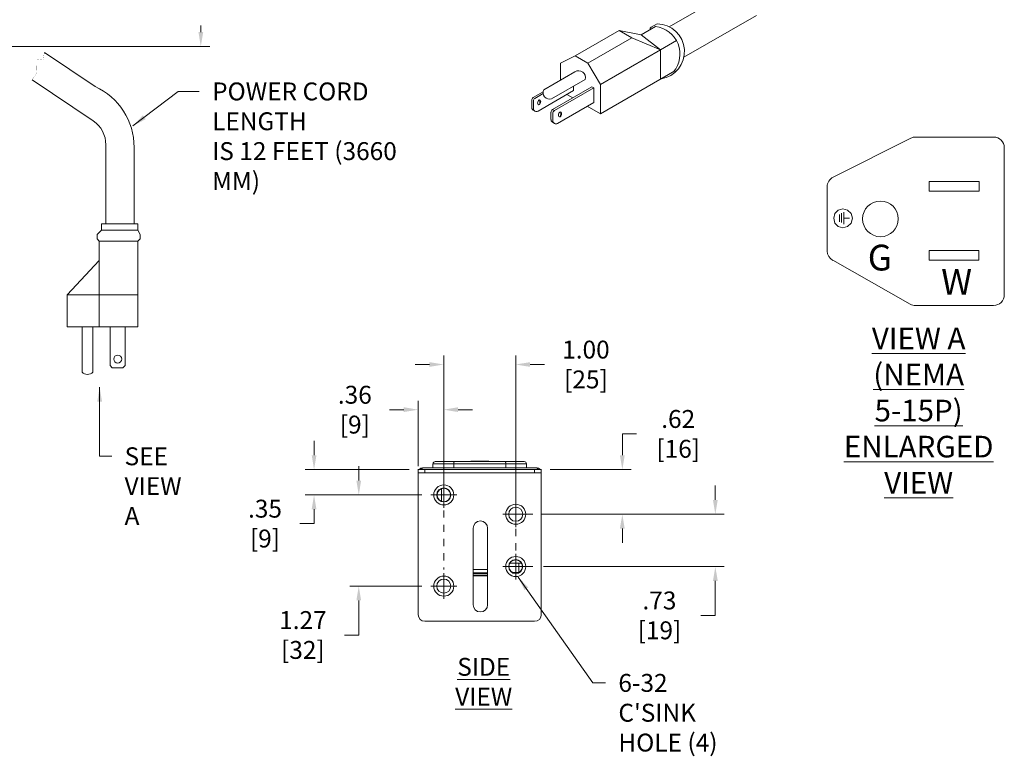
# Model space of a CAD drawing. Extents: x 10159 to 10370, y -2279 to -2201.
# Drawn here: x 10327 to 10341, y -2248 to -2238 of the extents above; entities that cross this region are included whole.
import ezdxf

# ---------------------------------------------------------------- set-up
doc = ezdxf.new("R2010")
doc.units = 0
doc.header["$LTSCALE"] = 0.03
doc.header["$MEASUREMENT"] = 0
doc.header["$PDMODE"] = 35
doc.header["$PDSIZE"] = -2
doc.linetypes.add('PHANTOM', pattern=[2.5, 1.25, -0.25, 0.25, -0.25, 0.25, -0.25])
doc.layers.get('0').update_dxf_attribs({"linetype": 'CONTINUOUS'})
doc.layers.get('Defpoints').update_dxf_attribs({"color": 201, "linetype": 'CONTINUOUS'})
for name, color, linetype, lineweight in [('Details', 7, 'CONTINUOUS', 13), ('dText', 7, 'CONTINUOUS', 13), ('E-Nema 5-15P', 7, 'CONTINUOUS', 13), ('E-Symbol', 7, 'CONTINUOUS', 9), ('G-Centerline', 1, 'PHANTOM', 15), ('MISC-DIMS', 7, 'CONTINUOUS', 9), ('Object', 7, 'CONTINUOUS', 13)]:
    doc.layers.add(name, color=color, linetype=linetype, lineweight=lineweight)
doc.styles.get("Standard").update_dxf_attribs({"font": 'romans.shx', "width": 0.8})
doc.dimstyles.new('APC-Standard', dxfattribs={"dimscale": 2, "dimtxt": 0.125, "dimasz": 0.1, "dimexe": 0.0625, "dimexo": 0.0625, "dimgap": 0.09, "dimtad": 0, "dimtih": 1, "dimtoh": 1, "dimzin": 4, "dimdsep": 46, "dimtxsty": 'Standard', "dimcen": 0, "dimclrd": 256, "dimclre": 256, "dimclrt": 256, "dimadec": 0, "dimazin": 1, "dimtfac": 1, "dimtofl": 0, "dimtmove": 0, "dimatfit": 0, "dimfxl": 1, "dimtolj": 1, "dimtzin": 0, "dimlwd": 5, "dimlwe": 5, "dimarcsym": 0})

# ---------------------------------------------------------------- blocks, each defined once
blk = doc.blocks.new('*D21')
at = {"layer": 'Defpoints', "color": 0, "transparency": 16777216}
for p in [(10333.394, -2243.305), (10333.036, -2244.22), (10333.394, -2244.496)]:
    blk.add_point(p, dxfattribs=at)
at = {"layer": 'MISC-DIMS', "lineweight": 5, "transparency": 16777216}
for p, q in [((10333.036, -2244.095), (10333.036, -2243.18)), ((10333.394, -2244.371), (10333.394, -2243.18)), ((10332.836, -2243.305), (10332.636, -2243.305)), ((10333.594, -2243.305), (10333.794, -2243.305))]:
    blk.add_line(p, q, dxfattribs=at)
at = {"layer": 'MISC-DIMS', "transparency": 16777216}
for points in [[(10332.836, -2243.271), (10332.836, -2243.338), (10333.036, -2243.305)], [(10333.594, -2243.271), (10333.594, -2243.338), (10333.394, -2243.305)]]:
    blk.add_solid(points, dxfattribs=at)
at = {"layer": 'MISC-DIMS', "transparency": 16777216, "insert": (10332.152, -2243.305), "char_height": 0.25, "attachment_point": 5}
blk.add_mtext('\\A1;.36\\P [9]', dxfattribs=at)
blk = doc.blocks.new('*D22')
at = {"layer": 'Defpoints', "color": 0, "transparency": 16777216}
for p in [(10334.398, -2242.674), (10333.394, -2244.496), (10334.398, -2244.766)]:
    blk.add_point(p, dxfattribs=at)
at = {"layer": 'MISC-DIMS', "lineweight": 5, "transparency": 16777216}
for p, q in [((10333.394, -2244.371), (10333.394, -2242.549)), ((10334.398, -2244.641), (10334.398, -2242.549)), ((10333.194, -2242.674), (10332.994, -2242.674)), ((10334.598, -2242.674), (10334.798, -2242.674))]:
    blk.add_line(p, q, dxfattribs=at)
at = {"layer": 'MISC-DIMS', "transparency": 16777216}
for points in [[(10333.194, -2242.641), (10333.194, -2242.707), (10333.394, -2242.674)], [(10334.598, -2242.641), (10334.598, -2242.707), (10334.398, -2242.674)]]:
    blk.add_solid(points, dxfattribs=at)
at = {"layer": 'MISC-DIMS', "transparency": 16777216, "insert": (10335.378, -2242.674), "char_height": 0.25, "attachment_point": 5}
blk.add_mtext('\\A1;1.00\\P [25]', dxfattribs=at)
blk = doc.blocks.new('*D23')
at = {"layer": 'Defpoints', "color": 0, "transparency": 16777216}
for p in [(10333.036, -2244.142), (10331.583, -2244.496), (10333.214, -2244.496)]:
    blk.add_point(p, dxfattribs=at)
at = {"layer": 'MISC-DIMS', "lineweight": 5, "transparency": 16777216}
for p, q in [((10331.583, -2243.942), (10331.583, -2243.742)), ((10332.911, -2244.142), (10331.458, -2244.142)), ((10333.089, -2244.496), (10331.458, -2244.496)), ((10331.583, -2244.696), (10331.583, -2244.896)), ((10331.583, -2244.896), (10331.383, -2244.896))]:
    blk.add_line(p, q, dxfattribs=at)
at = {"layer": 'MISC-DIMS', "transparency": 16777216}
for points in [[(10331.55, -2243.942), (10331.616, -2243.942), (10331.583, -2244.142)], [(10331.55, -2244.696), (10331.616, -2244.696), (10331.583, -2244.496)]]:
    blk.add_solid(points, dxfattribs=at)
at = {"layer": 'MISC-DIMS', "transparency": 16777216, "insert": (10330.898, -2244.896), "char_height": 0.25, "attachment_point": 5}
blk.add_mtext('\\A1;.35\\P [9]', dxfattribs=at)
blk = doc.blocks.new('*D24')
at = {"layer": 'Defpoints', "color": 0, "transparency": 16777216}
for p in [(10334.755, -2244.142), (10334.638, -2244.766), (10335.886, -2244.766)]:
    blk.add_point(p, dxfattribs=at)
at = {"layer": 'MISC-DIMS', "lineweight": 5, "transparency": 16777216}
for p, q in [((10335.886, -2243.942), (10335.886, -2243.643)), ((10335.886, -2243.643), (10336.086, -2243.643)), ((10334.88, -2244.142), (10336.011, -2244.142)), ((10334.763, -2244.766), (10336.011, -2244.766)), ((10335.886, -2244.966), (10335.886, -2245.166))]:
    blk.add_line(p, q, dxfattribs=at)
at = {"layer": 'MISC-DIMS', "transparency": 16777216}
for points in [[(10335.852, -2243.942), (10335.919, -2243.942), (10335.886, -2244.142)], [(10335.852, -2244.966), (10335.919, -2244.966), (10335.886, -2244.766)]]:
    blk.add_solid(points, dxfattribs=at)
at = {"layer": 'MISC-DIMS', "transparency": 16777216, "insert": (10336.666, -2243.643), "char_height": 0.25, "attachment_point": 5}
blk.add_mtext('\\A1;.62\\P [16]', dxfattribs=at)
blk = doc.blocks.new('*D25')
at = {"layer": 'Defpoints', "color": 0, "transparency": 16777216}
for p in [(10334.763, -2244.766), (10334.662, -2245.496), (10337.184, -2245.496)]:
    blk.add_point(p, dxfattribs=at)
at = {"layer": 'MISC-DIMS', "lineweight": 5, "transparency": 16777216}
for p, q in [((10337.184, -2244.566), (10337.184, -2244.366)), ((10334.888, -2244.766), (10337.309, -2244.766)), ((10334.787, -2245.496), (10337.309, -2245.496)), ((10337.184, -2245.696), (10337.184, -2246.178)), ((10337.184, -2246.178), (10336.984, -2246.178))]:
    blk.add_line(p, q, dxfattribs=at)
at = {"layer": 'MISC-DIMS', "transparency": 16777216}
for points in [[(10337.151, -2244.566), (10337.218, -2244.566), (10337.184, -2244.766)], [(10337.151, -2245.696), (10337.218, -2245.696), (10337.184, -2245.496)]]:
    blk.add_solid(points, dxfattribs=at)
at = {"layer": 'MISC-DIMS', "transparency": 16777216, "insert": (10336.404, -2246.178), "char_height": 0.25, "attachment_point": 5}
blk.add_mtext('\\A1;.73\\P [19]', dxfattribs=at)
blk = doc.blocks.new('*D26')
at = {"layer": 'Defpoints', "color": 0, "transparency": 16777216}
for p in [(10333.214, -2244.496), (10332.207, -2245.769), (10333.214, -2245.769)]:
    blk.add_point(p, dxfattribs=at)
at = {"layer": 'MISC-DIMS', "lineweight": 5, "transparency": 16777216}
for p, q in [((10332.207, -2244.296), (10332.207, -2244.096)), ((10333.089, -2244.496), (10332.082, -2244.496)), ((10333.089, -2245.769), (10332.082, -2245.769)), ((10332.207, -2245.969), (10332.207, -2246.452)), ((10332.207, -2246.452), (10332.007, -2246.452))]:
    blk.add_line(p, q, dxfattribs=at)
at = {"layer": 'MISC-DIMS', "transparency": 16777216}
for points in [[(10332.174, -2244.296), (10332.24, -2244.296), (10332.207, -2244.496)], [(10332.174, -2245.969), (10332.24, -2245.969), (10332.207, -2245.769)]]:
    blk.add_solid(points, dxfattribs=at)
at = {"layer": 'MISC-DIMS', "transparency": 16777216, "insert": (10331.427, -2246.452), "char_height": 0.25, "attachment_point": 5}
blk.add_mtext('\\A1;1.27\\P [32]', dxfattribs=at)
blk = doc.blocks.new('*D35')
at = {"layer": 'Defpoints', "color": 0, "transparency": 16777216}
for p in [(10326.961, -2236.481), (10326.961, -2238.231), (10330.002, -2238.231)]:
    blk.add_point(p, dxfattribs=at)
at = {"layer": 'MISC-DIMS', "lineweight": 5, "transparency": 16777216}
for p, q in [((10327.086, -2236.481), (10330.127, -2236.481)), ((10330.002, -2236.681), (10330.002, -2236.781)), ((10330.002, -2238.031), (10330.002, -2237.938)), ((10327.086, -2238.231), (10330.127, -2238.231))]:
    blk.add_line(p, q, dxfattribs=at)
at = {"layer": 'MISC-DIMS', "transparency": 16777216}
for points in [[(10329.969, -2236.681), (10330.036, -2236.681), (10330.002, -2236.481)], [(10329.969, -2238.031), (10330.036, -2238.031), (10330.002, -2238.231)]]:
    blk.add_solid(points, dxfattribs=at)
at = {"layer": 'MISC-DIMS', "transparency": 16777216, "insert": (10330.002, -2237.36), "char_height": 0.25, "attachment_point": 5}
blk.add_mtext('\\A1;1.75\\P [44]', dxfattribs=at)

msp = doc.modelspace()

# ---------------------------------------------------------------- linework, layer by layer
at = {"linetype": 'Continuous', "lineweight": 15}
for p, q in [((10333.243, -2244.118), (10333.243, -2244.059)), ((10333.243, -2244.059), (10333.533, -2244.059)), ((10333.542, -2244.029), (10333.274, -2244.029)), ((10333.533, -2244.059), (10333.533, -2244.118)), ((10333.533, -2244.059), (10334.259, -2244.059)), ((10334.25, -2244.029), (10333.542, -2244.029)), ((10333.77, -2244.029), (10333.77, -2244.024)), ((10334.021, -2244.024), (10333.77, -2244.024)), ((10334.021, -2244.024), (10334.021, -2244.029)), ((10334.518, -2244.029), (10334.25, -2244.029)), ((10334.259, -2244.059), (10334.259, -2244.118)), ((10334.259, -2244.059), (10334.548, -2244.059)), ((10334.548, -2244.059), (10334.548, -2244.118)), ((10333.133, -2244.142), (10333.033, -2244.142)), ((10333.129, -2244.142), (10333.036, -2244.142)), ((10333.036, -2244.187), (10333.036, -2244.142)), ((10333.036, -2244.187), (10333.129, -2244.187)), ((10333.036, -2244.187), (10333.036, -2244.22)), ((10333.036, -2246.168), (10333.036, -2244.22)), ((10334.691, -2244.118), (10333.1, -2244.118)), ((10333.129, -2244.187), (10333.129, -2244.142)), ((10333.129, -2244.142), (10334.662, -2244.142)), ((10333.129, -2244.187), (10334.662, -2244.187)), ((10333.133, -2244.142), (10334.659, -2244.142)), ((10334.759, -2244.142), (10334.659, -2244.142)), ((10334.662, -2244.187), (10334.662, -2244.142)), ((10334.755, -2244.142), (10334.662, -2244.142)), ((10334.662, -2244.187), (10334.755, -2244.187)), ((10334.755, -2244.187), (10334.755, -2244.142)), ((10334.755, -2244.22), (10334.755, -2244.187)), ((10334.755, -2246.168), (10334.755, -2244.22)), ((10333.363, -2244.572), (10333.363, -2244.407)), ((10333.804, -2246.029), (10333.804, -2244.96)), ((10334.006, -2244.96), (10334.006, -2246.029)), ((10334.317, -2245.449), (10334.479, -2245.449)), ((10334.443, -2245.577), (10334.443, -2245.449)), ((10334.006, -2245.539), (10333.804, -2245.539)), ((10333.804, -2245.584), (10334.006, -2245.584)), ((10334.006, -2245.598), (10333.804, -2245.598)), ((10334.443, -2245.577), (10334.35, -2245.577)), ((10334.443, -2245.579), (10334.443, -2245.577)), ((10333.804, -2245.619), (10334.006, -2245.619)), ((10334.006, -2245.625), (10333.804, -2245.625)), ((10333.129, -2246.261), (10334.662, -2246.261))]:
    msp.add_line(p, q, dxfattribs=at)
at = {"linetype": 'Continuous', "lineweight": 15, "flags": 128}
msp.add_lwpolyline([(10333.364, -2244.586), (10333.364, -2244.584), (10333.363, -2244.572)], dxfattribs=at)
at = {"linetype": 'Continuous', "lineweight": 15}
for centre, radius in [((10333.394, -2244.496), 0.14), ((10333.394, -2244.496), 0.0981), ((10333.394, -2244.496), 0.0941), ((10334.398, -2244.766), 0.14), ((10334.398, -2244.766), 0.0981), ((10334.398, -2245.496), 0.14), ((10334.398, -2245.496), 0.0981), ((10334.398, -2245.496), 0.0941), ((10333.394, -2245.769), 0.14), ((10333.394, -2245.769), 0.0981)]:
    msp.add_circle(centre, radius, dxfattribs=at)
for centre, radius, start, end in [((10333.274, -2244.059), 0.0301, 90, 180), ((10334.518, -2244.059), 0.0301, 0, 90), ((10333.905, -2244.96), 0.101, 0, 180), ((10333.905, -2246.029), 0.101, 180, 0), ((10333.129, -2246.168), 0.0929, 180, 270), ((10334.662, -2246.168), 0.0929, 270, 0)]:
    msp.add_arc(centre, radius, start, end, dxfattribs=at)
for points, knots in [([(10333.533, -2244.059), (10333.533, -2244.056), (10333.533, -2244.049), (10333.534, -2244.04), (10333.537, -2244.034), (10333.539, -2244.03), (10333.541, -2244.029), (10333.542, -2244.029), (10333.542, -2244.029)], [0, 0, 0, 0, 0.20299, 0.405848, 0.61245, 0.827575, 0.993998, 1, 1, 1, 1]), ([(10334.25, -2244.029), (10334.25, -2244.029), (10334.251, -2244.029), (10334.252, -2244.03), (10334.255, -2244.034), (10334.257, -2244.04), (10334.259, -2244.049), (10334.259, -2244.056), (10334.259, -2244.059)], [0, 0, 0, 0, 0.006002, 0.172425, 0.38755, 0.594152, 0.79701, 1, 1, 1, 1]), ([(10333.1, -2244.118), (10333.092, -2244.119), (10333.074, -2244.121), (10333.056, -2244.132), (10333.05, -2244.141), (10333.049, -2244.142)], [0, 0, 0, 0, 0.451456, 0.902912, 1, 1, 1, 1]), ([(10333.083, -2244.142), (10333.083, -2244.141), (10333.086, -2244.132), (10333.092, -2244.121), (10333.098, -2244.119), (10333.1, -2244.118)], [0, 0, 0, 0, 0.097088, 0.548544, 1, 1, 1, 1]), ([(10334.709, -2244.142), (10334.709, -2244.141), (10334.705, -2244.132), (10334.699, -2244.121), (10334.694, -2244.119), (10334.691, -2244.118)], [0, 0, 0, 0, 0.097088, 0.548544, 1, 1, 1, 1]), ([(10334.691, -2244.118), (10334.7, -2244.119), (10334.717, -2244.121), (10334.736, -2244.132), (10334.741, -2244.141), (10334.742, -2244.142)], [0, 0, 0, 0, 0.4514559, 0.9029117, 1, 1, 1, 1])]:
    msp.add_open_spline(points, degree=3, knots=knots, dxfattribs=at)
at = {"layer": 'Details', "const_width": 0.002, "flags": 128}
msp.add_lwpolyline([(10327.647, -2238.699), (10327.715, -2238.594), (10327.71, -2238.421), (10327.802, -2238.411), (10327.818, -2238.317)], dxfattribs=at)
at = {"layer": 'Details'}
msp.add_circle((10328.843, -2242.598), 0.0551, dxfattribs=at)
msp.add_arc((10328.42, -2242.708), 0.104, 224.0786, 315.9214, dxfattribs=at)
at = {"layer": 'E-Nema 5-15P'}
for p, q in [((10338.829, -2240.058), (10339.913, -2239.513)), ((10341.068, -2239.497), (10339.98, -2239.497)), ((10341.218, -2241.7), (10341.218, -2239.647)), ((10338.746, -2241.089), (10338.746, -2240.192)), ((10340.17, -2240.255), (10340.17, -2240.116)), ((10340.17, -2240.116), (10340.867, -2240.116)), ((10340.867, -2240.116), (10340.867, -2240.255)), ((10340.867, -2240.255), (10340.17, -2240.255)), ((10340.17, -2241.217), (10340.17, -2241.081)), ((10340.17, -2241.081), (10340.864, -2241.081)), ((10340.864, -2241.081), (10340.864, -2241.217)), ((10338.822, -2241.219), (10339.903, -2241.831)), ((10340.864, -2241.217), (10340.17, -2241.217)), ((10341.068, -2241.85), (10339.977, -2241.85))]:
    msp.add_line(p, q, dxfattribs=at)
msp.add_circle((10339.489, -2240.64), 0.249, dxfattribs=at)
for centre, start, end in [((10339.98, -2239.647), 90, 116.702), ((10341.068, -2239.647), 0, 90), ((10338.896, -2240.192), 116.702, 180), ((10338.896, -2241.089), 180, 240.4946), ((10341.068, -2241.7), 270, 0), ((10339.977, -2241.7), 240.4946, 270)]:
    msp.add_arc(centre, 0.15, start, end, dxfattribs=at)
at = {"layer": 'E-Symbol'}
for p, q in [((10338.965, -2240.502), (10338.9, -2240.52)), ((10339.029, -2240.52), (10338.965, -2240.502)), ((10338.854, -2240.566), (10338.836, -2240.631)), ((10338.836, -2240.631), (10338.854, -2240.699)), ((10338.9, -2240.52), (10338.854, -2240.566)), ((10338.918, -2240.681), (10338.918, -2240.577)), ((10338.947, -2240.691), (10338.947, -2240.559)), ((10338.979, -2240.713), (10338.979, -2240.545)), ((10339.058, -2240.631), (10338.979, -2240.631)), ((10339.079, -2240.566), (10339.029, -2240.52)), ((10339.097, -2240.631), (10339.079, -2240.566)), ((10339.079, -2240.699), (10339.097, -2240.631)), ((10338.854, -2240.699), (10338.9, -2240.745)), ((10338.9, -2240.745), (10338.965, -2240.763)), ((10338.965, -2240.763), (10339.029, -2240.745)), ((10339.029, -2240.745), (10339.079, -2240.699))]:
    msp.add_line(p, q, dxfattribs=at)
at = {"layer": 'G-Centerline'}
for p, q in [((10333.394, -2244.711), (10333.394, -2245.539)), ((10334.398, -2244.971), (10334.398, -2245.273))]:
    msp.add_line(p, q, dxfattribs=at)
at = {"layer": 'MISC-DIMS'}
for p, q in [((10336.54, -2237.957), (10337.453, -2237.43)), ((10336.745, -2238.383), (10337.757, -2237.799)), ((10335.226, -2238.361), (10335.84, -2238.007)), ((10335.84, -2238.007), (10336.02, -2238.111)), ((10335.84, -2238.007), (10336.15, -2238.069)), ((10336.15, -2238.069), (10336.35, -2237.953)), ((10336.371, -2237.916), (10336.29, -2237.963)), ((10335.406, -2238.465), (10336.02, -2238.111)), ((10336.02, -2238.111), (10336.419, -2238.278)), ((10336.15, -2238.069), (10336.419, -2238.278)), ((10336.419, -2238.278), (10336.642, -2238.15)), ((10335.581, -2238.762), (10336.419, -2238.278)), ((10336.419, -2238.278), (10336.419, -2238.688)), ((10335.226, -2238.361), (10335.022, -2238.465)), ((10335.226, -2238.361), (10335.406, -2238.465)), ((10335.225, -2238.585), (10334.789, -2238.837)), ((10335.022, -2238.465), (10335.022, -2238.702)), ((10335.406, -2238.465), (10335.581, -2238.762)), ((10335.581, -2239.172), (10336.619, -2238.573)), ((10335.368, -2238.692), (10334.899, -2238.963)), ((10334.64, -2238.946), (10334.78, -2238.864)), ((10334.71, -2239.135), (10335.204, -2238.849)), ((10335.462, -2238.795), (10334.912, -2239.113)), ((10335.488, -2238.81), (10334.938, -2239.128)), ((10335.204, -2238.849), (10335.204, -2238.787)), ((10335.462, -2238.795), (10335.488, -2238.81)), ((10335.488, -2239.013), (10335.488, -2238.81)), ((10335.581, -2238.762), (10335.581, -2239.172)), ((10334.622, -2238.981), (10334.622, -2239.084)), ((10334.645, -2238.994), (10334.645, -2239.097)), ((10334.663, -2238.959), (10334.78, -2238.891)), ((10335.196, -2238.949), (10335.113, -2238.902)), ((10334.912, -2239.113), (10334.938, -2239.128)), ((10334.981, -2239.306), (10335.488, -2239.013)), ((10335.581, -2239.172), (10335.397, -2239.066)), ((10334.89, -2239.151), (10334.89, -2239.254)), ((10334.916, -2239.165), (10334.916, -2239.269)), ((10333.394, -2244.676), (10333.394, -2244.316)), ((10333.214, -2244.496), (10333.574, -2244.496)), ((10334.398, -2244.946), (10334.398, -2244.586)), ((10334.218, -2244.766), (10334.638, -2244.766)), ((10334.398, -2245.676), (10334.398, -2245.316)), ((10333.394, -2245.949), (10333.394, -2245.589)), ((10334.218, -2245.496), (10334.638, -2245.496)), ((10333.214, -2245.769), (10333.574, -2245.769))]:
    msp.add_line(p, q, dxfattribs=at)
for centre, radius, start, end in [((10336.308, -2237.994), 0.036, 120, 186.0661), ((10336.305, -2238.339), 0.386, 320.1197, 83.6322), ((10336.367, -2238.303), 0.386, 278.8464, 89.3861), ((10335.277, -2238.665), 0.095, 343.3623, 123.0892), ((10334.869, -2238.878), 0.0899, 152.8295, 289.4294), ((10334.665, -2238.981), 0.0432, 125.3992, 180), ((10334.688, -2238.994), 0.0432, 125.3992, 180), ((10334.679, -2239.012), 0.0577, 324.5315, 34.5574), ((10334.829, -2238.913), 0.0432, 176.5425, 180), ((10334.665, -2239.084), 0.0432, 180, 258.1047), ((10334.688, -2239.097), 0.0432, 180, 300), ((10334.934, -2239.151), 0.0432, 120, 180), ((10334.959, -2239.165), 0.0432, 120, 180), ((10334.934, -2239.254), 0.0432, 180, 260.0882), ((10334.959, -2239.269), 0.0432, 180, 300), ((10334.97, -2239.179), 0.0577, 324.5315, 34.5574)]:
    msp.add_arc(centre, radius, start, end, dxfattribs=at)
for centre in [(10334.725, -2239.012), (10335.016, -2239.18)]:
    msp.add_ellipse(centre, major_axis=(0.0069, 0.0336), ratio=0.594973, dxfattribs=at)
at = {"layer": 'Object', "ltscale": 0.25}
msp.add_line((10329.072, -2240.71), (10329.072, -2239.641), dxfattribs=at)
at = {"layer": 'Object'}
for p, q in [((10329.125, -2240.71), (10328.615, -2240.71)), ((10328.615, -2240.71), (10328.615, -2240.8)), ((10329.125, -2240.71), (10329.125, -2240.8)), ((10328.555, -2240.86), (10328.615, -2240.8)), ((10328.555, -2240.92), (10328.555, -2240.86)), ((10328.585, -2240.95), (10328.555, -2240.92)), ((10329.125, -2240.8), (10328.615, -2240.8)), ((10329.155, -2240.86), (10329.125, -2240.8)), ((10329.125, -2240.95), (10329.155, -2240.92)), ((10329.155, -2240.92), (10329.155, -2240.86)), ((10329.125, -2240.95), (10328.585, -2240.95)), ((10328.585, -2240.95), (10328.585, -2242.15)), ((10328.585, -2241.01), (10328.585, -2241.04)), ((10329.125, -2240.95), (10329.125, -2242.15)), ((10329.125, -2241.04), (10329.125, -2241.01)), ((10328.585, -2241.07), (10328.585, -2241.1)), ((10328.585, -2241.16), (10328.585, -2241.19)), ((10329.125, -2241.1), (10329.125, -2241.07)), ((10329.125, -2241.19), (10329.125, -2241.16)), ((10328.135, -2241.7), (10328.585, -2241.22)), ((10328.135, -2241.7), (10328.135, -2242.15)), ((10329.125, -2241.7), (10328.135, -2241.7)), ((10329.125, -2242.15), (10328.135, -2242.15)), ((10328.345, -2242.15), (10328.345, -2242.78)), ((10328.495, -2242.15), (10328.495, -2242.78)), ((10328.735, -2242.69), (10328.735, -2242.15)), ((10328.945, -2242.69), (10328.945, -2242.15)), ((10328.735, -2242.69), (10328.765, -2242.72)), ((10328.915, -2242.72), (10328.945, -2242.69)), ((10328.765, -2242.72), (10328.795, -2242.72)), ((10328.795, -2242.72), (10328.855, -2242.72)), ((10328.855, -2242.72), (10328.885, -2242.72)), ((10328.885, -2242.72), (10328.915, -2242.72))]:
    msp.add_line(p, q, dxfattribs=at)
at = {"layer": 'Object', "flags": 128}
msp.add_lwpolyline([(10328.526, -2238.792), (10327.818, -2238.317)], dxfattribs=at)
at = {"layer": 'Object', "ltscale": 0.25, "flags": 128}
msp.add_lwpolyline([(10328.677, -2240.71), (10328.677, -2239.604, 0.249895), (10328.5, -2239.272), (10327.646, -2238.699)], format="xyb", dxfattribs=at)
at = {"layer": 'Object', "ltscale": 0.25}
msp.add_arc((10328.139, -2239.641), 0.933, 0, 65.515, dxfattribs=at)

# ---------------------------------------------------------------- texts
at = {"layer": 'dText'}
for s, insert, char_height, attachment_point in [('G', (10339.481, -2241.001), 0.36, 2), ('W{\\L}', (10340.552, -2241.339), 0.36, 2), ('{\\LVIEW A\\P(NEMA 5-15P)\\PENLARGED VIEW}', (10340.022, -2243.317), 0.30236, 5)]:
    msp.add_mtext(s, dxfattribs=dict(at, insert=insert, char_height=char_height, attachment_point=attachment_point))
at = {"layer": 'MISC-DIMS', "char_height": 0.25}
for s, insert, attachment_point in [('\\A1;POWER CORD LENGTH\\PIS 12 FEET (3660 MM)', (10330.16, -2238.735), 1), ('\\A1;SEE\\PVIEW A', (10328.938, -2243.831), 1), ('\\A1;{\\LSIDE VIEW}', (10333.951, -2247.105), 5), ("\\A1;6-32 C'SINK\\PHOLE (4)", (10335.831, -2246.996), 1)]:
    msp.add_mtext(s, dxfattribs=dict(at, insert=insert, attachment_point=attachment_point))

# ---------------------------------------------------------------- dimensions: what is measured, and where the dimension line sits
at = {"layer": 'MISC-DIMS'}
for base, p1, p2, override, picture, middle in [((10330.002, -2238.231), (10326.961, -2236.481), (10326.961, -2238.231), {"dimpost": '\\X'}, '*D35', (10330.002, -2237.36)), ((10335.886, -2244.766), (10334.755, -2244.142), (10334.638, -2244.766), {"dimpost": '\\X', "dimcen": -0.09}, '*D24', (10336.666, -2243.643)), ((10331.583, -2244.496), (10333.036, -2244.142), (10333.214, -2244.496), {"dimpost": '\\X', "dimcen": -0.09}, '*D23', (10330.898, -2244.896)), ((10332.207, -2245.769), (10333.214, -2244.496), (10333.214, -2245.769), {"dimpost": '\\X', "dimcen": -0.09}, '*D26', (10331.427, -2246.452)), ((10337.184, -2245.496), (10334.763, -2244.766), (10334.662, -2245.496), {"dimpost": '\\X', "dimcen": -0.09}, '*D25', (10336.404, -2246.178))]:
    dim = msp.add_linear_dim(base=base, p1=p1, p2=p2, angle=90, dimstyle='APC-Standard', override=override, dxfattribs=at)
    dim.commit()
    dim.dimension.update_dxf_attribs({"geometry": picture, "text_midpoint": middle, "dimtype": 160})
for base, p1, p2, picture, middle in [((10334.398, -2242.674), (10333.394, -2244.496), (10334.398, -2244.766), '*D22', (10335.378, -2242.674)), ((10333.394, -2243.305), (10333.036, -2244.22), (10333.394, -2244.496), '*D21', (10332.152, -2243.305))]:
    dim = msp.add_linear_dim(base=base, p1=p1, p2=p2, dimstyle='APC-Standard', override={"dimpost": '\\X', "dimcen": -0.09}, dxfattribs=at)
    dim.commit()
    dim.dimension.update_dxf_attribs({"geometry": picture, "text_midpoint": middle, "dimtype": 160})

# ---------------------------------------------------------------- leaders
at = {"layer": 'MISC-DIMS', "annotation_type": 0, "has_hookline": 1, "hookline_direction": 0}
for points, text_width in [([(10329.054, -2239.342), (10329.684, -2238.86), (10329.98, -2238.86)], 3.543), ([(10328.59, -2242.991), (10328.59, -2243.956), (10328.758, -2243.956)], 1.01), ([(10334.432, -2245.643), (10335.472, -2247.121), (10335.651, -2247.121)], 1.924)]:
    msp.add_leader(points, dimstyle='APC-Standard', override={"dimgap": 0.09, "dimtad": 0, "dimcen": -0.09}, dxfattribs=dict(at, text_width=text_width))

doc.saveas('drawing.dxf')
